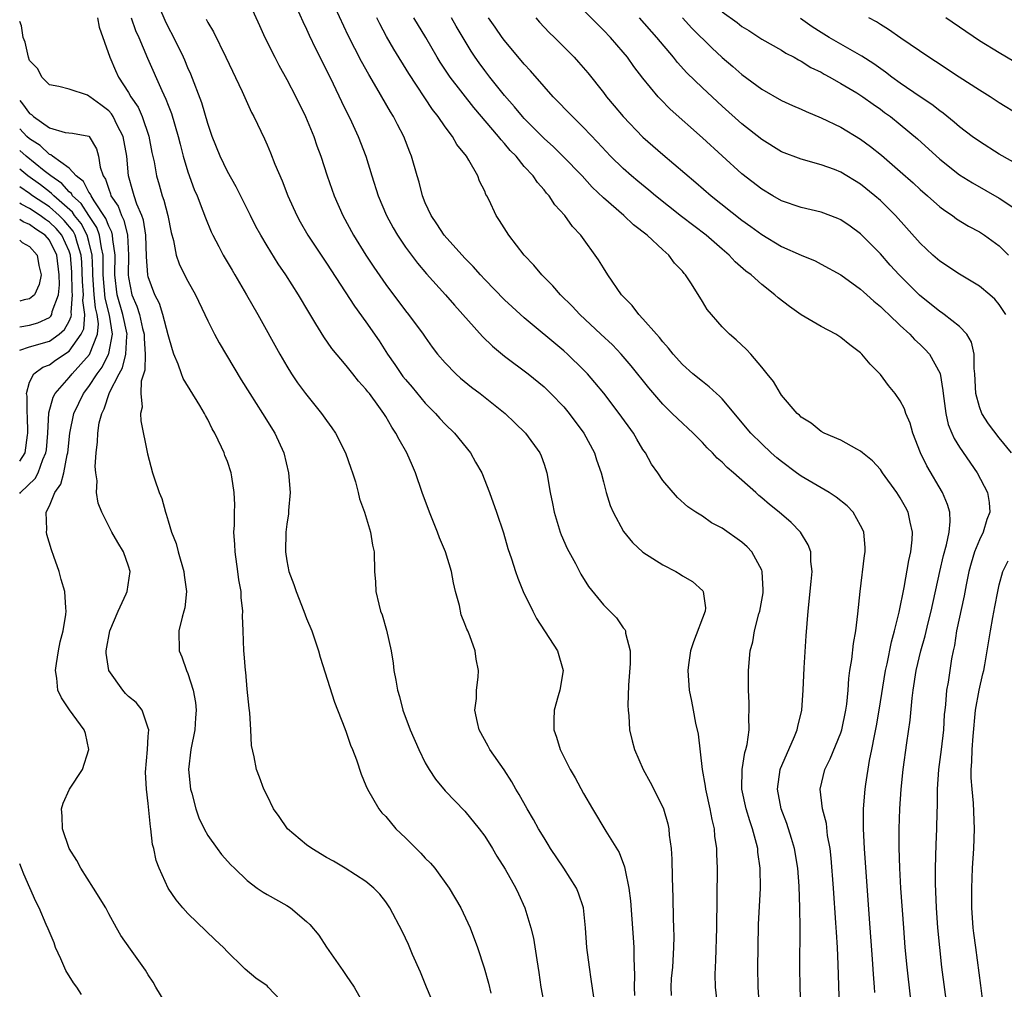
# Model space of a CAD drawing. Units: inches. Extents: x 2559000 to 2562000, y 1557000 to 1560000.
# Drawn here: x 2559000 to 2559100, y 1558991 to 1559089 of the extents above; entities that cross this region are included whole.
import ezdxf

# ---------------------------------------------------------------- set-up
doc = ezdxf.new("R2010")
doc.units = ezdxf.units.IN
doc.header["$MEASUREMENT"] = 0
doc.layers.add('LD25591557_2ft', color=33, linetype='Continuous')

msp = doc.modelspace()

# ---------------------------------------------------------------- linework, layer by layer
at = {"layer": 'LD25591557_2ft'}
for points, elevation in [([(2559058.023, 1558989.976), (2559057.777, 1558991.777), (2559057.584, 1558993), (2559057.341, 1558995), (2559057.188, 1558997), (2559056.976, 1558999), (2559056.486, 1559000.486), (2559056.28, 1559001), (2559055.005, 1559003), (2559053.661, 1559005), (2559053.418, 1559005.418), (2559053, 1559006.07), (2559052.444, 1559007), (2559051.938, 1559007.938), (2559051.287, 1559009), (2559050.472, 1559010.472), (2559050.139, 1559011), (2559049.737, 1559011.737), (2559048.953, 1559012.953), (2559047.535, 1559015), (2559047.358, 1559015.358), (2559046.443, 1559017), (2559046.267, 1559017.733), (2559046.019, 1559019), (2559046.157, 1559020.157), (2559046.159, 1559021), (2559046.325, 1559022.325), (2559046.365, 1559023), (2559046.141, 1559024.141), (2559046.039, 1559025), (2559045.508, 1559026.492), (2559045.286, 1559027), (2559045.187, 1559027.187), (2559045, 1559027.722), (2559044.63, 1559028.63), (2559044.439, 1559029.561), (2559044.061, 1559031), (2559043.861, 1559031.861), (2559043.662, 1559033), (2559043.044, 1559035), (2559042.421, 1559036.421), (2559042.223, 1559037), (2559041.411, 1559039), (2559040.692, 1559041), (2559040.018, 1559043), (2559039.697, 1559043.697), (2559039.147, 1559045), (2559038.346, 1559046.346), (2559038.034, 1559047), (2559037.606, 1559047.606), (2559037, 1559048.689), (2559036.802, 1559049), (2559036.315, 1559049.685), (2559035.348, 1559051), (2559035.188, 1559051.187), (2559035, 1559051.459), (2559034.262, 1559052.262), (2559033.684, 1559053), (2559033, 1559053.835), (2559031.544, 1559055.544), (2559030.729, 1559056.728), (2559029.932, 1559058.068), (2559029.218, 1559059.218), (2559028.174, 1559061), (2559026.905, 1559063), (2559026.13, 1559064.13), (2559025, 1559065.939), (2559024.359, 1559067), (2559023.885, 1559067.885), (2559023.322, 1559069), (2559022.568, 1559070.568), (2559021.896, 1559071.896), (2559021, 1559073.442), (2559020.25, 1559075), (2559019.458, 1559077), (2559019, 1559078.308), (2559018.397, 1559080.396), (2559017.302, 1559083.302), (2559017, 1559083.947), (2559016.693, 1559084.693), (2559016.551, 1559085), (2559015.583, 1559087), (2559015, 1559088.096), (2559014.704, 1559088.704), (2559013.74, 1559091)], 6748), ([(2559023, 1559090.981), (2559024.225, 1559088.225), (2559024.791, 1559087), (2559025.778, 1559085), (2559026.197, 1559084.197), (2559027, 1559082.74), (2559027.898, 1559081), (2559028.878, 1559079), (2559029.715, 1559077), (2559030.044, 1559076.044), (2559030.435, 1559075), (2559031.086, 1559073), (2559031.776, 1559071), (2559032.664, 1559069), (2559033.752, 1559067), (2559034.984, 1559064.984), (2559035.782, 1559063.783), (2559037, 1559062.026), (2559039, 1559059.363), (2559039.304, 1559059), (2559040.796, 1559057), (2559041, 1559056.688), (2559041.7, 1559055.7), (2559042.247, 1559055), (2559043, 1559054.118), (2559044.076, 1559053), (2559044.566, 1559052.566), (2559045.664, 1559051.664), (2559046.544, 1559051), (2559049.058, 1559049), (2559050.053, 1559048.053), (2559051.138, 1559047), (2559052.563, 1559045), (2559052.699, 1559044.699), (2559053, 1559043.859), (2559053.28, 1559043), (2559053.629, 1559041), (2559053.87, 1559039.87), (2559054.015, 1559039), (2559054.623, 1559037), (2559054.723, 1559036.723), (2559055.341, 1559035.341), (2559056.165, 1559033.835), (2559056.733, 1559032.733), (2559057.507, 1559031.507), (2559059, 1559029.649), (2559060.331, 1559028.331), (2559061, 1559027.324), (2559061.161, 1559027.161), (2559061.223, 1559027), (2559061.224, 1559026.776), (2559061.707, 1559025), (2559061.721, 1559023.721), (2559061.532, 1559021.531), (2559061.454, 1559019.454), (2559061.492, 1559019), (2559061.572, 1559018.428), (2559061.652, 1559017), (2559061.894, 1559015.894), (2559062.13, 1559015), (2559063.009, 1559013), (2559063.721, 1559011.721), (2559065, 1559009.168), (2559065.064, 1559009), (2559065.51, 1559007.509), (2559065.613, 1559007), (2559065.663, 1559006.337), (2559065.859, 1559005), (2559065.926, 1559003.926), (2559065.936, 1559002.064), (2559066.016, 1559000.016), (2559066.046, 1558997.954), (2559066.091, 1558997), (2559066.105, 1558996.105), (2559066.094, 1558995), (2559065.975, 1558993), (2559065.865, 1558991.865), (2559065.809, 1558991), (2559065.842, 1558990.158)], 6752), ([(2559074.769, 1558989), (2559074.638, 1558991), (2559074.608, 1558993), (2559074.629, 1558995), (2559074.691, 1558997.309), (2559074.864, 1559001), (2559074.856, 1559003), (2559074.623, 1559004.623), (2559074.596, 1559005), (2559074.482, 1559005.518), (2559074.068, 1559007), (2559073.793, 1559007.793), (2559073.445, 1559009), (2559073.006, 1559011), (2559073.011, 1559013), (2559073.304, 1559014.696), (2559073.401, 1559015), (2559073.529, 1559015.529), (2559073.735, 1559017), (2559073.698, 1559018.302), (2559073.741, 1559019), (2559073.729, 1559019.729), (2559073.654, 1559021), (2559073.652, 1559022.348), (2559073.67, 1559023), (2559073.84, 1559025), (2559074.09, 1559025.91), (2559074.278, 1559027), (2559074.714, 1559028.714), (2559074.808, 1559029), (2559075.133, 1559030.867), (2559075.154, 1559031.154), (2559075.06, 1559033), (2559075, 1559033.153), (2559074.003, 1559035), (2559073.517, 1559035.518), (2559073, 1559035.971), (2559071, 1559037.379), (2559069.939, 1559037.939), (2559069, 1559038.591), (2559068.346, 1559039), (2559067.54, 1559039.54), (2559066.492, 1559040.492), (2559065, 1559042.21), (2559064.489, 1559043), (2559063.873, 1559043.873), (2559063.254, 1559045), (2559063, 1559045.362), (2559062.376, 1559046.376), (2559062.025, 1559047), (2559060.592, 1559049), (2559059.029, 1559051.029), (2559058.133, 1559052.133), (2559057.384, 1559053), (2559057, 1559053.405), (2559055.357, 1559055), (2559055, 1559055.32), (2559051, 1559058.657), (2559049.766, 1559059.766), (2559049, 1559060.491), (2559047, 1559062.541), (2559046.573, 1559063), (2559045.84, 1559063.84), (2559045, 1559064.679), (2559042.912, 1559067), (2559042.168, 1559068.168), (2559041.586, 1559069), (2559041, 1559070.3), (2559040.713, 1559071), (2559040.371, 1559072.37), (2559040.169, 1559073), (2559039.605, 1559075), (2559039.419, 1559075.419), (2559038.824, 1559077), (2559038.193, 1559078.193), (2559037.794, 1559079), (2559037.485, 1559079.486), (2559036.112, 1559081.888), (2559035.276, 1559083.276), (2559034.561, 1559084.56), (2559033.217, 1559087.217), (2559031.459, 1559091)], 6756), ([(2559028.029, 1559089.971), (2559028.621, 1559088.621), (2559029, 1559087.839), (2559029.252, 1559087.253), (2559029.886, 1559085.886), (2559031, 1559083.702), (2559031.68, 1559082.321), (2559032.524, 1559080.524), (2559033.529, 1559078.471), (2559034.216, 1559077), (2559034.997, 1559075), (2559035.609, 1559073), (2559036.249, 1559071), (2559037.09, 1559069), (2559037.756, 1559067.756), (2559038.2, 1559067), (2559039, 1559065.818), (2559040.201, 1559064.201), (2559041.12, 1559063.12), (2559043.031, 1559061), (2559043.947, 1559059.947), (2559046.769, 1559056.769), (2559047.779, 1559055.779), (2559049, 1559054.794), (2559051.38, 1559053), (2559053, 1559051.666), (2559053.701, 1559051), (2559055, 1559049.645), (2559055.543, 1559049), (2559057.034, 1559047), (2559058.105, 1559045), (2559058.313, 1559044.313), (2559058.778, 1559043), (2559059, 1559042.086), (2559059.294, 1559041), (2559059.678, 1559039.678), (2559059.984, 1559039), (2559061.043, 1559037.043), (2559061.936, 1559035.936), (2559063, 1559034.961), (2559065, 1559033.684), (2559066.313, 1559033), (2559066.746, 1559032.746), (2559067, 1559032.577), (2559068.009, 1559032.009), (2559069.059, 1559031.059), (2559069.096, 1559031), (2559069.334, 1559029.334), (2559069.297, 1559029), (2559068.114, 1559025.886), (2559067.804, 1559025), (2559067.584, 1559023.584), (2559067.52, 1559023), (2559067.682, 1559021), (2559067.909, 1559019.909), (2559068.062, 1559019), (2559068.32, 1559017.681), (2559068.573, 1559016.573), (2559068.998, 1559013.002), (2559069.295, 1559011.295), (2559069.319, 1559011), (2559069.766, 1559009), (2559069.945, 1559007.944), (2559070.19, 1559007), (2559070.245, 1559006.245), (2559070.431, 1559005), (2559070.434, 1559004.434), (2559070.483, 1559003), (2559070.414, 1558997), (2559070.322, 1558993.678), (2559070.285, 1558993), (2559070.277, 1558992.277), (2559070.293, 1558991), (2559070.526, 1558989)], 6754), ([(2559100.262, 1559045), (2559099, 1559046.54), (2559097.929, 1559047.929), (2559097.25, 1559049), (2559097, 1559049.67), (2559096.635, 1559051), (2559096.55, 1559053), (2559096.476, 1559053.524), (2559096.485, 1559055), (2559096.207, 1559056.207), (2559095.718, 1559057), (2559095, 1559057.778), (2559093.434, 1559059), (2559093.182, 1559059.183), (2559093, 1559059.293), (2559090.944, 1559060.944), (2559088.903, 1559063), (2559087.993, 1559063.993), (2559087, 1559065.12), (2559085, 1559067.166), (2559083.938, 1559067.938), (2559083, 1559068.569), (2559082.701, 1559068.701), (2559081, 1559069.328), (2559079, 1559069.807), (2559077, 1559070.501), (2559076.117, 1559071), (2559075, 1559071.658), (2559073, 1559073.231), (2559069, 1559076.861), (2559065.75, 1559079.75), (2559064.758, 1559080.759), (2559064.546, 1559081), (2559063, 1559082.901), (2559062.081, 1559084.081), (2559061.434, 1559085), (2559061, 1559085.528), (2559059.717, 1559087), (2559059, 1559087.759), (2559058.368, 1559088.368), (2559057, 1559089.758)], 6768), ([(2559071, 1559089.581), (2559072.506, 1559088.506), (2559073, 1559088.115), (2559073.693, 1559087.693), (2559075, 1559086.849), (2559077, 1559085.708), (2559077.424, 1559085.424), (2559078.278, 1559085), (2559078.733, 1559084.733), (2559079, 1559084.613), (2559079.981, 1559083.981), (2559081, 1559083.489), (2559081.303, 1559083.303), (2559081.872, 1559083), (2559083, 1559082.351), (2559084.606, 1559081.394), (2559085.224, 1559081), (2559086.252, 1559080.252), (2559087, 1559079.75), (2559087.423, 1559079.423), (2559088.012, 1559079), (2559089, 1559078.204), (2559090.748, 1559076.748), (2559093, 1559074.702), (2559095, 1559073.127), (2559096.295, 1559072.295), (2559099, 1559070.761), (2559101, 1559069.447)], 6774), ([(2559042.811, 1558987), (2559041.13, 1558991), (2559040.512, 1558992.512), (2559039.698, 1558994.302), (2559039.289, 1558995.288), (2559039, 1558995.935), (2559038.656, 1558996.656), (2559037.422, 1558999), (2559037, 1558999.61), (2559036.394, 1559000.394), (2559035.806, 1559001), (2559035, 1559001.66), (2559032.902, 1559003), (2559031.718, 1559003.718), (2559031, 1559004.105), (2559029.523, 1559005), (2559029, 1559005.391), (2559027.073, 1559007), (2559026.236, 1559008.236), (2559025.659, 1559009), (2559025, 1559010.363), (2559024.665, 1559011), (2559024.227, 1559012.227), (2559023.926, 1559013), (2559023.715, 1559014.285), (2559023.435, 1559015.435), (2559023.371, 1559017), (2559023.267, 1559018.733), (2559023.197, 1559019.197), (2559023, 1559021.119), (2559022.846, 1559022.846), (2559022.816, 1559023), (2559022.693, 1559024.693), (2559022.646, 1559025), (2559022.585, 1559027), (2559022.517, 1559028.517), (2559022.558, 1559029), (2559022.382, 1559030.382), (2559022.387, 1559031), (2559022.16, 1559032.16), (2559022.065, 1559033), (2559021.766, 1559035), (2559021.748, 1559035.748), (2559021.656, 1559037), (2559021.71, 1559037.71), (2559021.71, 1559039), (2559021.738, 1559039.738), (2559021.692, 1559041), (2559021.432, 1559042.568), (2559021.374, 1559043), (2559021, 1559044.117), (2559020.749, 1559044.749), (2559020.665, 1559045), (2559020.406, 1559045.594), (2559019.725, 1559047), (2559019.451, 1559047.451), (2559019, 1559048.371), (2559018.768, 1559048.768), (2559018.671, 1559049), (2559018.215, 1559049.785), (2559016.533, 1559052.533), (2559016.359, 1559053), (2559016.034, 1559053.966), (2559015.595, 1559055), (2559015.432, 1559055.432), (2559015, 1559056.939), (2559014.479, 1559059), (2559014.12, 1559060.121), (2559013.658, 1559061), (2559013, 1559062.794), (2559012.954, 1559063), (2559012.826, 1559064.826), (2559012.755, 1559067), (2559012.523, 1559068.523), (2559012.354, 1559069), (2559011.851, 1559070.149), (2559011.565, 1559071), (2559011.449, 1559071.449), (2559010.987, 1559073), (2559010.82, 1559075), (2559010.465, 1559077), (2559009.846, 1559078.154), (2559009.444, 1559079), (2559009.28, 1559079.281), (2559009, 1559079.584), (2559008.206, 1559080.206), (2559007.082, 1559081), (2559007, 1559081.083), (2559006.844, 1559081.157), (2559005, 1559081.784), (2559003.942, 1559082.057), (2559003, 1559082.232), (2559002.235, 1559083), (2559001.831, 1559083.831), (2559001, 1559084.66), (2559000.881, 1559085), (2559000.543, 1559086.543), (2559000.338, 1559087), (2559000.191, 1559088.191), (2559000, 1559088.605)], 6742), ([(2559007.854, 1559089), (2559008.046, 1559088.046), (2559009.098, 1559085), (2559009.675, 1559083.676), (2559009.994, 1559083), (2559011, 1559081.446), (2559011.249, 1559081), (2559011.959, 1559079.959), (2559012.365, 1559079), (2559013.037, 1559077.037), (2559013.37, 1559075.37), (2559013.576, 1559074.424), (2559013.817, 1559073), (2559014.095, 1559072.095), (2559014.402, 1559071), (2559014.571, 1559070.571), (2559014.965, 1559069), (2559015.301, 1559067.301), (2559015.539, 1559066.461), (2559015.828, 1559065), (2559016.126, 1559064.126), (2559016.67, 1559063), (2559017, 1559062.361), (2559017.755, 1559061), (2559018.707, 1559059), (2559019, 1559058.352), (2559019.688, 1559057), (2559020.147, 1559056.147), (2559022.397, 1559052.397), (2559023.26, 1559051), (2559024.548, 1559049), (2559025.779, 1559047), (2559026.684, 1559045), (2559027.185, 1559043), (2559027.328, 1559041), (2559027.176, 1559039.176), (2559027.163, 1559038.836), (2559027, 1559037.797), (2559026.901, 1559037), (2559026.855, 1559035), (2559027, 1559034.087), (2559027.219, 1559033), (2559027.705, 1559031.705), (2559027.93, 1559031), (2559028.728, 1559029), (2559029, 1559028.272), (2559029.519, 1559027), (2559030.188, 1559025), (2559030.361, 1559024.361), (2559031.804, 1559019.804), (2559032.864, 1559017.136), (2559033, 1559016.769), (2559033.44, 1559015.44), (2559033.635, 1559015), (2559034.028, 1559013.972), (2559034.513, 1559012.513), (2559035, 1559011.38), (2559035.149, 1559011), (2559036.299, 1559009), (2559036.618, 1559008.618), (2559037, 1559008.227), (2559038.026, 1559007), (2559039, 1559006.073), (2559040.543, 1559004.543), (2559041, 1559004.043), (2559041.531, 1559003.531), (2559041.953, 1559003), (2559043.407, 1559001), (2559044.584, 1558999), (2559045.538, 1558997), (2559046.286, 1558995), (2559046.953, 1558992.952), (2559047.401, 1558991.401), (2559047.637, 1558990.362)], 6744), ([(2559011.284, 1559089), (2559011.718, 1559087.718), (2559012.034, 1559087), (2559012.906, 1559084.906), (2559014.369, 1559081.631), (2559014.779, 1559080.779), (2559015, 1559080.165), (2559015.331, 1559079.331), (2559016.02, 1559077), (2559016.204, 1559076.204), (2559016.535, 1559075), (2559017, 1559073.431), (2559017.644, 1559071.644), (2559017.928, 1559071), (2559018.527, 1559069.473), (2559018.768, 1559068.768), (2559019.353, 1559067.353), (2559019.528, 1559067), (2559020.121, 1559065.879), (2559020.565, 1559065), (2559021.461, 1559063.461), (2559021.752, 1559063), (2559022.206, 1559062.206), (2559022.937, 1559061), (2559024.068, 1559059), (2559026.284, 1559055), (2559027, 1559053.771), (2559027.478, 1559053), (2559028.094, 1559052.094), (2559028.891, 1559051), (2559030.508, 1559049), (2559031, 1559048.294), (2559031.548, 1559047.548), (2559031.915, 1559047), (2559032.928, 1559045), (2559033.454, 1559043.454), (2559033.634, 1559043), (2559033.936, 1559042.064), (2559034.217, 1559041), (2559034.358, 1559040.358), (2559034.866, 1559039), (2559035.472, 1559037), (2559035.665, 1559035.665), (2559035.822, 1559035), (2559035.875, 1559033), (2559035.966, 1559031.966), (2559036.006, 1559031), (2559036.3, 1559029.7), (2559036.485, 1559029), (2559036.621, 1559028.621), (2559037.083, 1559027.083), (2559037.538, 1559025), (2559037.739, 1559023.739), (2559037.825, 1559023), (2559038.028, 1559022.028), (2559038.184, 1559021), (2559038.381, 1559020.381), (2559038.725, 1559019), (2559039.458, 1559017), (2559040.328, 1559015), (2559041, 1559013.68), (2559041.397, 1559013), (2559042.016, 1559012.016), (2559043, 1559010.849), (2559045, 1559008.786), (2559046.428, 1559007), (2559047, 1559006.239), (2559047.787, 1559005), (2559048.238, 1559004.238), (2559049.073, 1559002.927), (2559050.14, 1559001), (2559050.419, 1559000.42), (2559051.062, 1558999), (2559051.681, 1558997), (2559051.941, 1558995.941), (2559052.263, 1558993.737), (2559052.476, 1558992.476), (2559052.689, 1558991), (2559053.042, 1558989.042)], 6746), ([(2559018.843, 1559088.843), (2559019, 1559088.532), (2559019.575, 1559087.575), (2559020.831, 1559085), (2559022.475, 1559081.525), (2559023.423, 1559079.423), (2559023.653, 1559079), (2559024.74, 1559076.74), (2559025, 1559076.162), (2559025.353, 1559075.353), (2559025.797, 1559074.203), (2559026.521, 1559072.52), (2559027.098, 1559071), (2559028.002, 1559069), (2559028.355, 1559068.355), (2559029.134, 1559067), (2559031, 1559064.184), (2559033.837, 1559059.837), (2559035, 1559058.249), (2559036.327, 1559056.327), (2559037.185, 1559055), (2559037.932, 1559053.932), (2559038.74, 1559052.74), (2559039, 1559052.415), (2559039.655, 1559051.655), (2559041, 1559050.015), (2559042.013, 1559049), (2559042.468, 1559048.468), (2559043, 1559047.899), (2559043.946, 1559047), (2559045.571, 1559045), (2559046.078, 1559044.078), (2559046.7, 1559043), (2559047.499, 1559041), (2559048.203, 1559039), (2559048.905, 1559036.905), (2559049.346, 1559035.346), (2559049.701, 1559034.299), (2559050.108, 1559033), (2559050.34, 1559032.34), (2559050.895, 1559031), (2559051.857, 1559029), (2559052.247, 1559028.247), (2559054.359, 1559025), (2559054.937, 1559023), (2559054.58, 1559021), (2559054.431, 1559020.431), (2559054.014, 1559019), (2559053.976, 1559018.024), (2559053.985, 1559017), (2559054.258, 1559016.258), (2559054.632, 1559015), (2559055.644, 1559013), (2559056.135, 1559012.135), (2559057, 1559010.552), (2559057.894, 1559009), (2559059.245, 1559006.755), (2559060.59, 1559004.59), (2559061.145, 1559003.145), (2559061.192, 1559002.808), (2559061.56, 1559001), (2559061.725, 1558999.725), (2559062.023, 1558996.023), (2559062.074, 1558995), (2559062.066, 1558993.934), (2559062.155, 1558992.155), (2559062.104, 1558991), (2559062.13, 1558990.13)], 6750), ([(2559078.949, 1558989), (2559078.886, 1558991), (2559078.87, 1558993), (2559078.876, 1558997), (2559078.862, 1558999), (2559078.802, 1559001.198), (2559078.662, 1559003), (2559078.316, 1559005), (2559078.023, 1559006.023), (2559077.529, 1559007.529), (2559076.973, 1559009), (2559076.609, 1559011), (2559076.882, 1559013), (2559076.909, 1559013.091), (2559077.733, 1559015), (2559078.325, 1559016.325), (2559078.592, 1559017), (2559078.643, 1559017.356), (2559079.056, 1559019), (2559079.19, 1559021), (2559079.283, 1559023.283), (2559079.488, 1559026.512), (2559079.686, 1559029), (2559079.998, 1559031.999), (2559080.085, 1559033), (2559079.973, 1559034.027), (2559079.96, 1559035), (2559079.709, 1559035.709), (2559078.936, 1559037), (2559077.968, 1559037.968), (2559076.764, 1559039), (2559075.78, 1559039.78), (2559075, 1559040.47), (2559074.708, 1559040.708), (2559074.398, 1559041), (2559072.139, 1559043), (2559071.52, 1559043.52), (2559071, 1559044.063), (2559070.484, 1559044.484), (2559070.015, 1559045), (2559069.5, 1559045.5), (2559069, 1559046.067), (2559068.059, 1559047), (2559066.475, 1559048.475), (2559065.965, 1559049), (2559065, 1559049.922), (2559063.589, 1559051.589), (2559061.819, 1559053.819), (2559060.793, 1559055), (2559059.916, 1559055.916), (2559058.739, 1559057), (2559056.617, 1559059), (2559055.848, 1559059.848), (2559054.669, 1559061), (2559053.894, 1559061.894), (2559052.771, 1559063), (2559051.972, 1559063.972), (2559050.995, 1559065), (2559049.449, 1559067), (2559048.507, 1559068.507), (2559048.159, 1559069), (2559047.436, 1559070.565), (2559047.213, 1559071), (2559047.127, 1559071.127), (2559047, 1559071.457), (2559046.486, 1559072.486), (2559046.317, 1559073), (2559045.409, 1559074.591), (2559045.147, 1559075), (2559044.187, 1559076.187), (2559043.731, 1559077), (2559043, 1559077.953), (2559042.288, 1559079), (2559041.714, 1559079.714), (2559039.347, 1559083.347), (2559037.826, 1559085.827), (2559037.09, 1559087.09), (2559036.386, 1559088.386), (2559036.096, 1559089)], 6758), ([(2559082.85, 1558989), (2559082.74, 1558993.26), (2559082.648, 1558995), (2559082.548, 1558996.548), (2559082.508, 1558997.492), (2559082.272, 1559001), (2559082.035, 1559004.035), (2559081.917, 1559005), (2559081.667, 1559006.333), (2559081.538, 1559007.539), (2559081.141, 1559009), (2559080.898, 1559011), (2559081.365, 1559013), (2559081.935, 1559014.065), (2559083, 1559016.71), (2559083.093, 1559017), (2559083.516, 1559019), (2559083.602, 1559019.602), (2559083.738, 1559021), (2559083.805, 1559022.195), (2559083.92, 1559023), (2559084.107, 1559024.107), (2559084.269, 1559025.731), (2559084.51, 1559027), (2559084.731, 1559028.731), (2559084.939, 1559031), (2559085.381, 1559034.619), (2559085.446, 1559035), (2559085.446, 1559035.446), (2559085.31, 1559037), (2559085.224, 1559037.224), (2559085, 1559037.668), (2559084.241, 1559039), (2559083.637, 1559039.637), (2559082.528, 1559040.528), (2559081.806, 1559041), (2559079, 1559042.654), (2559078.523, 1559043), (2559077, 1559044.127), (2559076.519, 1559044.519), (2559075.972, 1559045), (2559075, 1559045.906), (2559073.914, 1559047), (2559071, 1559050.458), (2559070.733, 1559050.733), (2559070.428, 1559051), (2559069.691, 1559051.691), (2559069, 1559052.216), (2559068.045, 1559053), (2559067, 1559053.947), (2559066.044, 1559055), (2559065.591, 1559055.591), (2559065, 1559056.237), (2559064.67, 1559056.67), (2559064.361, 1559057), (2559063, 1559058.56), (2559062.569, 1559059), (2559061.896, 1559059.896), (2559060.828, 1559061), (2559059.459, 1559063), (2559059, 1559063.716), (2559058.519, 1559064.519), (2559056.704, 1559067), (2559055.877, 1559067.877), (2559055.097, 1559069), (2559054.097, 1559070.097), (2559053.508, 1559071), (2559053.257, 1559071.257), (2559053, 1559071.586), (2559052.325, 1559072.326), (2559051.888, 1559073), (2559051, 1559073.974), (2559050.165, 1559075), (2559049.59, 1559075.59), (2559049, 1559076.289), (2559048.65, 1559076.65), (2559048.397, 1559077), (2559045.908, 1559079.908), (2559043.497, 1559083), (2559043.292, 1559083.292), (2559042.506, 1559084.507), (2559042.205, 1559085), (2559041.059, 1559087), (2559039.852, 1559089)], 6760), ([(2559086.433, 1558990.433), (2559086.407, 1558991), (2559086.297, 1558992.297), (2559086.196, 1558993.804), (2559085.88, 1558997.88), (2559085.39, 1559005), (2559085.296, 1559007), (2559085.292, 1559009), (2559085.443, 1559011), (2559085.513, 1559011.512), (2559085.902, 1559013.902), (2559086.139, 1559015), (2559086.396, 1559016.396), (2559086.606, 1559017.394), (2559086.882, 1559019), (2559087.513, 1559023), (2559087.666, 1559023.666), (2559088.109, 1559025.891), (2559088.42, 1559027), (2559088.887, 1559028.887), (2559089.385, 1559031.385), (2559089.863, 1559034.137), (2559090.074, 1559035), (2559090.216, 1559036.216), (2559090.255, 1559037), (2559089.999, 1559038.001), (2559089.791, 1559039), (2559089.523, 1559039.523), (2559089, 1559040.461), (2559088.656, 1559041), (2559087.22, 1559043), (2559087, 1559043.336), (2559086.211, 1559044.211), (2559085.203, 1559045), (2559085, 1559045.187), (2559084.621, 1559045.379), (2559083, 1559046.278), (2559081.299, 1559047), (2559081, 1559047.16), (2559080.007, 1559048.006), (2559079, 1559048.61), (2559078.816, 1559048.816), (2559078.592, 1559049), (2559077, 1559050.847), (2559076.887, 1559051), (2559076.208, 1559052.208), (2559075.542, 1559053), (2559075, 1559053.677), (2559073.886, 1559055), (2559073.454, 1559055.454), (2559072.433, 1559056.433), (2559071.758, 1559057), (2559071, 1559057.747), (2559069.491, 1559059.491), (2559069, 1559060.318), (2559067.904, 1559062.096), (2559067.314, 1559063), (2559067.157, 1559063.157), (2559067, 1559063.366), (2559066.186, 1559064.186), (2559065.603, 1559065), (2559065, 1559065.52), (2559063.435, 1559067), (2559062.057, 1559068.057), (2559061.052, 1559069), (2559059, 1559070.795), (2559057.878, 1559071.878), (2559056.852, 1559073), (2559054.905, 1559075), (2559053.94, 1559075.94), (2559053, 1559076.787), (2559051, 1559078.8), (2559050.819, 1559079), (2559050.006, 1559080.006), (2559049, 1559081.142), (2559047.52, 1559083), (2559047, 1559083.672), (2559046.438, 1559084.438), (2559046.05, 1559085), (2559045.629, 1559085.629), (2559044.134, 1559088.134), (2559043.651, 1559089)], 6762), ([(2559090.024, 1558990.024), (2559089.701, 1558993), (2559089.514, 1558995), (2559089.349, 1558997), (2559089.059, 1559001), (2559088.946, 1559003), (2559088.88, 1559005.12), (2559088.889, 1559007), (2559088.964, 1559009), (2559089.101, 1559011), (2559089.305, 1559013), (2559089.674, 1559015.674), (2559090.021, 1559017.979), (2559090.208, 1559020.208), (2559090.31, 1559021), (2559090.622, 1559023), (2559091.086, 1559025), (2559091.507, 1559026.493), (2559091.824, 1559027.824), (2559092.126, 1559029), (2559093.009, 1559033), (2559093.382, 1559034.618), (2559093.693, 1559035.692), (2559093.959, 1559037), (2559094.06, 1559038.06), (2559093.999, 1559039), (2559093.79, 1559039.791), (2559093.276, 1559041), (2559091.686, 1559043.686), (2559091.051, 1559045), (2559090.275, 1559047), (2559089.994, 1559047.994), (2559089.577, 1559049), (2559089.442, 1559049.442), (2559089, 1559050.283), (2559088.488, 1559051), (2559087.827, 1559051.827), (2559087, 1559052.912), (2559085.971, 1559053.971), (2559085.13, 1559055), (2559085, 1559055.127), (2559083.92, 1559055.92), (2559083, 1559056.676), (2559082.49, 1559057), (2559081, 1559057.777), (2559079, 1559058.951), (2559077.794, 1559059.794), (2559076.674, 1559060.674), (2559076.326, 1559061), (2559075, 1559062.033), (2559073.921, 1559063), (2559073.392, 1559063.392), (2559072.326, 1559064.326), (2559071.706, 1559065), (2559071, 1559065.595), (2559069.391, 1559067), (2559066.901, 1559068.901), (2559064.271, 1559071), (2559063.579, 1559071.579), (2559062.468, 1559072.468), (2559061.839, 1559073), (2559061, 1559073.743), (2559059.729, 1559075), (2559058.417, 1559076.417), (2559057, 1559077.91), (2559055.873, 1559079), (2559053.93, 1559081), (2559053, 1559082.038), (2559051.635, 1559083.635), (2559051, 1559084.31), (2559049, 1559086.698), (2559048.779, 1559087), (2559048.062, 1559088.062), (2559047.388, 1559089)], 6764), ([(2559052.184, 1559089), (2559052.553, 1559088.554), (2559053.523, 1559087.523), (2559054.066, 1559087), (2559056.039, 1559085), (2559056.497, 1559084.497), (2559057.413, 1559083.413), (2559059, 1559081.428), (2559059.322, 1559081), (2559060.101, 1559080.1), (2559060.996, 1559079), (2559063, 1559076.913), (2559065, 1559075.16), (2559068.342, 1559072.342), (2559069.882, 1559071), (2559073, 1559068.529), (2559073.894, 1559067.894), (2559075, 1559067.073), (2559077, 1559065.886), (2559078.998, 1559065.002), (2559080.409, 1559064.409), (2559081, 1559064.096), (2559083, 1559062.99), (2559085, 1559061.555), (2559085.281, 1559061.281), (2559085.612, 1559061), (2559086.335, 1559060.334), (2559087, 1559059.816), (2559087.403, 1559059.403), (2559087.845, 1559059), (2559089, 1559057.88), (2559089.961, 1559057), (2559090.455, 1559056.455), (2559091, 1559055.972), (2559091.499, 1559055.499), (2559091.976, 1559055), (2559093.037, 1559053.038), (2559093.318, 1559051.318), (2559093.332, 1559051), (2559093.598, 1559049), (2559093.861, 1559047.861), (2559094.208, 1559047), (2559094.446, 1559046.446), (2559095, 1559045.565), (2559096.775, 1559043), (2559097.812, 1559041), (2559097.982, 1559039.982), (2559098.043, 1559039), (2559097.743, 1559038.257), (2559097.4, 1559037), (2559097, 1559036.203), (2559096.519, 1559035), (2559096.16, 1559033.84), (2559095.925, 1559033), (2559095.657, 1559031.656), (2559095.455, 1559030.544), (2559094.704, 1559027), (2559094.473, 1559025.527), (2559094.345, 1559025), (2559094.186, 1559024.186), (2559093.832, 1559021.832), (2559093.693, 1559021), (2559093.571, 1559019.57), (2559093.496, 1559019), (2559093.456, 1559018.544), (2559093.361, 1559017), (2559093.137, 1559015), (2559092.87, 1559013), (2559092.735, 1559011), (2559092.722, 1559009.277), (2559092.697, 1559008.697), (2559092.665, 1559007), (2559092.596, 1559005.404), (2559092.531, 1559003), (2559092.529, 1559001.471), (2559092.631, 1558999), (2559092.771, 1558997), (2559092.956, 1558995), (2559093.189, 1558993), (2559093.717, 1558989)], 6766), ([(2559099.667, 1559059), (2559099.413, 1559059.413), (2559099, 1559060), (2559098.561, 1559060.561), (2559098.059, 1559061), (2559097, 1559061.873), (2559095, 1559063.058), (2559093, 1559064.382), (2559092.305, 1559065), (2559091, 1559066.216), (2559088.524, 1559069), (2559087, 1559070.515), (2559086.446, 1559071), (2559085, 1559072.183), (2559083, 1559073.395), (2559082.35, 1559073.65), (2559081, 1559074.131), (2559079, 1559074.684), (2559077, 1559075.451), (2559075, 1559076.676), (2559073, 1559078.278), (2559071, 1559080.07), (2559069, 1559081.905), (2559067.43, 1559083.43), (2559066.479, 1559084.479), (2559066.072, 1559085), (2559064.407, 1559087), (2559062.657, 1559089)], 6770), ([(2559066.999, 1559089), (2559067.951, 1559087.951), (2559069.953, 1559085.953), (2559071, 1559084.989), (2559072.079, 1559084.079), (2559073, 1559083.275), (2559075, 1559081.776), (2559077, 1559080.633), (2559078.122, 1559080.122), (2559079, 1559079.755), (2559079.503, 1559079.503), (2559081, 1559078.89), (2559083, 1559077.92), (2559085, 1559076.71), (2559085.988, 1559075.988), (2559087.094, 1559075.094), (2559089, 1559073.454), (2559090.299, 1559072.299), (2559091, 1559071.649), (2559091.752, 1559071), (2559093, 1559069.882), (2559093.498, 1559069.498), (2559094.269, 1559069), (2559094.684, 1559068.684), (2559095.915, 1559067.915), (2559097, 1559067.338), (2559097.208, 1559067.208), (2559097.53, 1559067), (2559099, 1559065.952), (2559099.951, 1559065)], 6772), ([(2559101, 1559074.107), (2559099, 1559075.222), (2559097, 1559076.473), (2559096.276, 1559077), (2559095, 1559077.972), (2559094.454, 1559078.454), (2559093.353, 1559079.353), (2559093, 1559079.587), (2559092.211, 1559080.211), (2559091, 1559080.999), (2559089, 1559082.379), (2559088.143, 1559083), (2559087.509, 1559083.509), (2559086.328, 1559084.328), (2559085.116, 1559085.116), (2559083, 1559086.32), (2559081.829, 1559087), (2559081, 1559087.504), (2559080.093, 1559088.093), (2559078.909, 1559088.909)], 6776), ([(2559101, 1559079.167), (2559099, 1559080.405), (2559098.087, 1559081), (2559097, 1559081.672), (2559094.952, 1559083), (2559092.577, 1559084.577), (2559091.893, 1559085), (2559089.063, 1559086.936), (2559087.822, 1559087.822), (2559087, 1559088.328), (2559086.596, 1559088.596), (2559085.836, 1559089)], 6778), ([(2559101.812, 1559083.812), (2559099, 1559085.442), (2559097, 1559086.66), (2559093.609, 1559089)], 6780), ([(2559000, 1559080.629), (2559000.291, 1559080.291), (2559001, 1559079.326), (2559001.201, 1559079.201), (2559001.409, 1559079), (2559003, 1559077.866), (2559004.605, 1559077.395), (2559005.334, 1559077.334), (2559007, 1559077.035), (2559007.035, 1559077), (2559007.752, 1559075.752), (2559007.962, 1559075), (2559008.119, 1559073.881), (2559008.448, 1559073), (2559008.685, 1559072.685), (2559009, 1559071.658), (2559009.183, 1559071.183), (2559009.228, 1559071), (2559009.938, 1559069.937), (2559010.275, 1559069), (2559010.524, 1559068.525), (2559010.885, 1559067), (2559010.992, 1559065), (2559010.965, 1559063), (2559011, 1559062.732), (2559011.344, 1559061), (2559011.848, 1559059.848), (2559012.097, 1559059), (2559012.427, 1559057.573), (2559012.585, 1559057), (2559012.566, 1559056.566), (2559012.689, 1559055), (2559012.64, 1559053.36), (2559012.271, 1559052.271), (2559012.247, 1559051), (2559012.375, 1559049.625), (2559012.212, 1559049), (2559012.232, 1559048.232), (2559012.903, 1559044.903), (2559013.438, 1559043), (2559013.633, 1559042.367), (2559014.112, 1559041), (2559014.377, 1559040.376), (2559014.73, 1559039), (2559014.814, 1559038.814), (2559015, 1559038.134), (2559015.354, 1559037), (2559015.829, 1559035.829), (2559016.033, 1559035), (2559016.607, 1559033), (2559016.628, 1559032.628), (2559016.855, 1559031), (2559016.679, 1559029.321), (2559016.595, 1559029), (2559016.408, 1559028.408), (2559016.079, 1559027), (2559016.109, 1559025), (2559016.4, 1559024.4), (2559016.87, 1559023), (2559017, 1559022.689), (2559017.528, 1559021), (2559017.755, 1559019.755), (2559017.837, 1559019), (2559017.773, 1559018.227), (2559017.707, 1559017), (2559017.309, 1559015), (2559017.078, 1559013), (2559017.268, 1559011), (2559017.385, 1559010.615), (2559017.811, 1559009), (2559018.115, 1559008.115), (2559018.637, 1559007), (2559019, 1559006.318), (2559019.957, 1559005), (2559020.406, 1559004.406), (2559021.353, 1559003.353), (2559021.698, 1559003), (2559023, 1559001.753), (2559024.011, 1559001), (2559024.593, 1559000.593), (2559025, 1559000.348), (2559027, 1558999.234), (2559027.364, 1558999), (2559029, 1558997.615), (2559029.315, 1558997.316), (2559030.226, 1558996.226), (2559031, 1558995.043), (2559032.67, 1558992.67), (2559033, 1558992.158), (2559033.801, 1558991), (2559034.933, 1558989)], 6740), ([(2559027, 1558988.989), (2559025.129, 1558991), (2559025, 1558991.117), (2559023.878, 1558991.878), (2559022.792, 1558992.792), (2559022.603, 1558993), (2559021, 1558994.555), (2559020.598, 1558995), (2559019.758, 1558995.758), (2559017, 1558998.425), (2559016.473, 1558999), (2559015.81, 1558999.81), (2559015.019, 1559001), (2559014.081, 1559003), (2559013.784, 1559003.784), (2559013.545, 1559005), (2559013.419, 1559005.419), (2559013.259, 1559007), (2559013.208, 1559007.208), (2559013, 1559009.538), (2559012.817, 1559011), (2559012.722, 1559012.722), (2559012.913, 1559015), (2559013, 1559016.34), (2559013.039, 1559017), (2559013, 1559017.171), (2559012.376, 1559019), (2559011.759, 1559019.759), (2559011, 1559020.36), (2559010.685, 1559020.685), (2559010.411, 1559021), (2559009.004, 1559023), (2559008.738, 1559024.738), (2559008.736, 1559025), (2559009.105, 1559027), (2559009.96, 1559029), (2559010.768, 1559030.768), (2559010.857, 1559031), (2559011.159, 1559033), (2559011, 1559033.565), (2559010.499, 1559035), (2559009.935, 1559035.935), (2559009.328, 1559037), (2559009, 1559037.607), (2559008.296, 1559039), (2559007.925, 1559039.926), (2559007.765, 1559041), (2559007.816, 1559042.184), (2559007.684, 1559043), (2559007.638, 1559043.638), (2559007.742, 1559045), (2559007.879, 1559046.122), (2559007.884, 1559047), (2559008.045, 1559048.045), (2559008.289, 1559049), (2559008.538, 1559049.462), (2559009.093, 1559051.093), (2559010.058, 1559053), (2559010.4, 1559053.6), (2559010.745, 1559055), (2559010.821, 1559056.821), (2559010.856, 1559057), (2559010.436, 1559059), (2559009.865, 1559061), (2559009.627, 1559063), (2559009.651, 1559065), (2559009.416, 1559066.584), (2559009.394, 1559067), (2559009.319, 1559067.319), (2559009, 1559067.926), (2559008.717, 1559068.717), (2559007.518, 1559070.482), (2559007.213, 1559071), (2559007.163, 1559071.163), (2559007, 1559071.379), (2559006.443, 1559072.443), (2559005.718, 1559073), (2559005, 1559073.777), (2559003.314, 1559075), (2559003.152, 1559075.153), (2559003, 1559075.188), (2559002.079, 1559076.078), (2559001, 1559076.764), (2559000.727, 1559077), (2559000, 1559077.762)], 6738), ([(2559014.983, 1558988.983), (2559013.746, 1558991), (2559013.488, 1558991.488), (2559013, 1558992.215), (2559012.701, 1558992.701), (2559011.187, 1558994.814), (2559010.208, 1558996.208), (2559009.787, 1558997), (2559009, 1558998.395), (2559008.692, 1558999), (2559007.47, 1559001), (2559006.169, 1559003), (2559005.783, 1559003.783), (2559004.999, 1559005), (2559004.318, 1559007), (2559004.283, 1559008.283), (2559004.213, 1559009), (2559004.404, 1559009.596), (2559005.026, 1559011), (2559006.347, 1559013), (2559006.982, 1559015), (2559006.648, 1559016.648), (2559006.533, 1559017), (2559005.031, 1559019.031), (2559004.224, 1559020.224), (2559003.871, 1559021), (2559003.761, 1559022.239), (2559003.621, 1559023), (2559003.715, 1559023.715), (2559003.926, 1559025), (2559004.104, 1559025.896), (2559004.378, 1559027), (2559004.659, 1559028.659), (2559004.688, 1559029), (2559004.65, 1559029.349), (2559004.566, 1559031), (2559004.188, 1559032.188), (2559003.979, 1559033), (2559003.465, 1559034.535), (2559003.204, 1559035.204), (2559002.75, 1559036.75), (2559002.702, 1559037), (2559002.735, 1559037.265), (2559002.669, 1559039), (2559003, 1559039.643), (2559003.551, 1559041), (2559004.164, 1559041.836), (2559004.449, 1559043), (2559004.796, 1559044.797), (2559004.861, 1559045), (2559005.056, 1559047), (2559005.479, 1559049), (2559005.967, 1559050.033), (2559006.448, 1559051), (2559007, 1559051.711), (2559007.823, 1559053), (2559008.332, 1559053.668), (2559008.984, 1559055), (2559009, 1559055.064), (2559009.372, 1559057), (2559009.076, 1559058.924), (2559008.645, 1559060.645), (2559008.437, 1559063), (2559008.451, 1559064.451), (2559008.43, 1559065), (2559008.253, 1559065.747), (2559008.08, 1559067), (2559007.796, 1559067.796), (2559007, 1559068.989), (2559006.216, 1559070.217), (2559005.348, 1559071), (2559005.229, 1559071.229), (2559005, 1559071.404), (2559004.246, 1559072.246), (2559003.135, 1559073), (2559002.477, 1559073.523), (2559000.651, 1559075), (2559000, 1559075.589)], 6736), ([(2559000, 1559040.9), (2559000.086, 1559041), (2559001.571, 1559042.429), (2559001.86, 1559043), (2559002.347, 1559044.347), (2559002.654, 1559045), (2559002.694, 1559045.306), (2559002.837, 1559047), (2559002.954, 1559049.046), (2559003.377, 1559050.623), (2559003.576, 1559051), (2559005, 1559052.615), (2559005.301, 1559053), (2559007.053, 1559054.947), (2559007.867, 1559057), (2559007.96, 1559058.04), (2559007.839, 1559059), (2559007.672, 1559059.672), (2559007.53, 1559061), (2559007.38, 1559063), (2559007.383, 1559063.383), (2559007.322, 1559065), (2559007, 1559066.361), (2559006.835, 1559067), (2559006.202, 1559068.202), (2559005.555, 1559069), (2559005.339, 1559069.339), (2559003.438, 1559071), (2559003.231, 1559071.231), (2559003, 1559071.388), (2559002.092, 1559072.092), (2559000.839, 1559073), (2559000, 1559073.675)], 6734), ([(2559000, 1559044.161), (2559000.548, 1559045), (2559000.783, 1559046.783), (2559000.827, 1559047), (2559000.773, 1559048.773), (2559000.754, 1559049), (2559000.744, 1559050.744), (2559000.678, 1559051), (2559001, 1559052.17), (2559001.413, 1559053), (2559002.334, 1559053.666), (2559003, 1559053.905), (2559003.634, 1559054.366), (2559005, 1559055.303), (2559006.217, 1559057), (2559006.467, 1559057.533), (2559006.584, 1559059), (2559006.397, 1559060.396), (2559006.441, 1559061), (2559006.343, 1559062.343), (2559006.285, 1559064.286), (2559006.226, 1559065), (2559005.84, 1559066.16), (2559005.623, 1559067), (2559005.408, 1559067.408), (2559004.498, 1559068.498), (2559003.978, 1559069), (2559003, 1559069.864), (2559001.303, 1559071), (2559001, 1559071.228), (2559000, 1559071.904)], 6732), ([(2559000, 1559055.393), (2559001, 1559055.711), (2559003, 1559056.293), (2559003.977, 1559057), (2559004.537, 1559057.463), (2559005, 1559058.317), (2559005.218, 1559058.782), (2559005.235, 1559059), (2559005.208, 1559059.208), (2559005.341, 1559061), (2559005.317, 1559061.318), (2559005.279, 1559063.279), (2559005.135, 1559065), (2559005, 1559065.407), (2559004.262, 1559067), (2559003.68, 1559067.68), (2559003, 1559068.336), (2559002.596, 1559068.597), (2559002.056, 1559069), (2559001, 1559069.698), (2559000.141, 1559070.141), (2559000, 1559070.238)], 6730), ([(2559000, 1559057.755), (2559001, 1559057.932), (2559001.836, 1559058.164), (2559003, 1559058.705), (2559003.161, 1559058.839), (2559003.249, 1559059), (2559003.29, 1559059.29), (2559003.907, 1559061), (2559004.009, 1559061.991), (2559003.986, 1559063), (2559003.755, 1559065), (2559003, 1559066.517), (2559002.579, 1559067), (2559001.62, 1559067.62), (2559001, 1559068.083), (2559000.353, 1559068.353), (2559000, 1559068.6)], 6728), ([(2559000, 1559066.523), (2559000.265, 1559066.265), (2559001, 1559065.886), (2559001.765, 1559065), (2559001.937, 1559063.936), (2559002.163, 1559063), (2559001.983, 1559062.017), (2559001.489, 1559061), (2559001, 1559060.575), (2559000.464, 1559060.464), (2559000, 1559060.342)], 6726), ([(2559097.41, 1558989), (2559097.157, 1558991.157), (2559096.627, 1558995), (2559096.444, 1558996.444), (2559096.383, 1558997), (2559096.237, 1558999), (2559096.224, 1559001), (2559096.323, 1559003), (2559096.456, 1559005), (2559096.519, 1559007), (2559096.405, 1559009.595), (2559096.257, 1559011), (2559096.166, 1559012.166), (2559096.167, 1559013), (2559096.242, 1559013.758), (2559096.27, 1559015), (2559096.372, 1559016.372), (2559096.626, 1559019), (2559096.984, 1559021.016), (2559097.345, 1559022.655), (2559097.446, 1559023), (2559097.563, 1559023.563), (2559098.109, 1559027), (2559098.358, 1559028.358), (2559098.578, 1559029.422), (2559098.858, 1559031), (2559099, 1559031.654), (2559099.366, 1559033), (2559099.897, 1559034.103)], 6768), ([(2559006.237, 1558990.237), (2559005.76, 1558991), (2559005.424, 1558991.424), (2559004.659, 1558992.659), (2559004.152, 1558993.848), (2559003.631, 1558995), (2559003.47, 1558995.47), (2559002.879, 1558996.879), (2559002.669, 1558997.331), (2559001.959, 1558999), (2559001.641, 1558999.641), (2559000.409, 1559002.409), (2559000.191, 1559003), (2559000, 1559003.45)], 6734)]:
    msp.add_lwpolyline(points, dxfattribs=dict(at, elevation=elevation))

doc.saveas('drawing.dxf')
